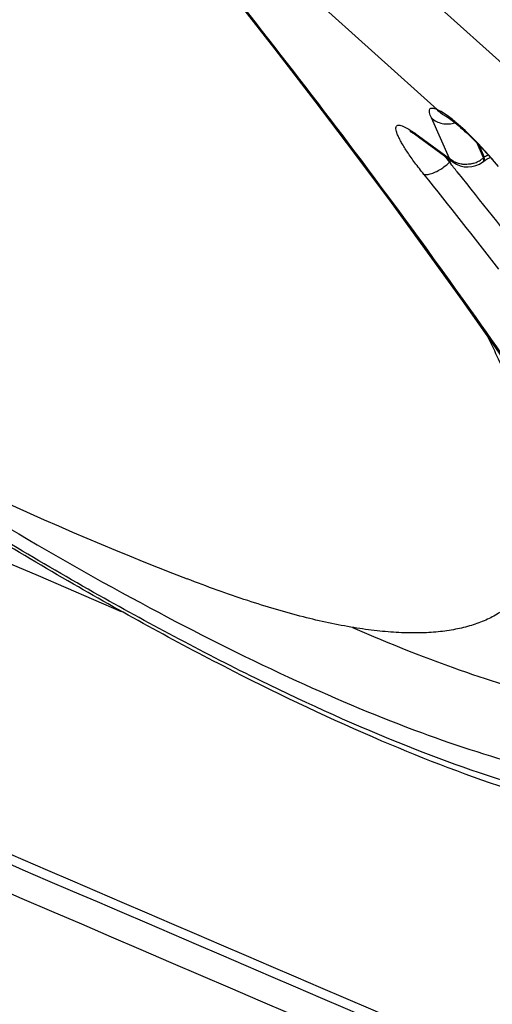
# Model space of a CAD drawing. Units: millimetres. Extents: x 0 to 594, y 0 to 420.
# Drawn here: x 123 to 124, y 108 to 109 of the extents above; entities that cross this region are included whole.
import ezdxf

# ---------------------------------------------------------------- set-up
doc = ezdxf.new("R2010")
doc.units = ezdxf.units.MM
doc.header["$LTSCALE"] = 32.67
doc.layers.add('606997584-000_CL', color=7, linetype='CONTINUOUS')
doc.layers.add('607565292-000_CL', color=7, linetype='CONTINUOUS')

msp = doc.modelspace()

# ---------------------------------------------------------------- linework, layer by layer
at = {"layer": '606997584-000_CL', "color": 7, "linetype": 'CONTINUOUS'}
msp.add_arc((125.4176, 114.1765), 6.0043, 233.62734, 248.67879, dxfattribs=at)
for points, knots in [([(123.7145, 108.9698), (123.726, 108.9466), (123.7468, 108.9017), (123.7723, 108.8359), (123.7904, 108.7752), (123.801, 108.7199), (123.8041, 108.6702), (123.8002, 108.6324), (123.7929, 108.6056), (123.7856, 108.5875), (123.7764, 108.5711), (123.769, 108.5611), (123.765, 108.5565)], [0, 0, 0, 0, 0.17825, 0.339443, 0.483779, 0.611863, 0.724883, 0.824865, 0.870974, 0.915123, 0.957911, 1, 1, 1, 1]), ([(123.765, 108.5565), (123.7603, 108.551), (123.7499, 108.5406), (123.7319, 108.5275), (123.7113, 108.5166), (123.6882, 108.5081), (123.6627, 108.5019), (123.6348, 108.4979), (123.6045, 108.4963), (123.572, 108.4969), (123.5371, 108.4998), (123.486, 108.507), (123.4167, 108.522), (123.3278, 108.5484), (123.2664, 108.5707), (123.2345, 108.5832)], [0, 0, 0, 0, 0.038729, 0.07834, 0.119656, 0.163392, 0.210143, 0.260379, 0.314463, 0.372666, 0.435186, 0.502158, 0.649742, 0.815743, 1, 1, 1, 1])]:
    msp.add_open_spline(points, degree=3, knots=knots, dxfattribs=at)
at = {"layer": '607565292-000_CL', "color": 9, "linetype": 'CONTINUOUS'}
for p, q in [((122.699, 110.3418), (123.9268, 109.2368)), ((122.9706, 109.9309), (123.6336, 109.3335)), ((123.6376, 109.3315), (123.6336, 109.3335)), ((123.6535, 109.2551), (123.6246, 109.32)), ((123.5981, 109.2955), (123.6535, 109.2551)), ((123.708, 109.2564), (123.6977, 109.2795)), ((123.7002, 109.2769), (123.709, 109.2571)), ((123.6533, 109.2494), (123.6561, 109.2522)), ((123.6533, 109.2494), (123.6557, 109.2464)), ((123.709, 109.2571), (123.708, 109.2564)), ((123.7083, 109.2545), (123.708, 109.2564)), ((123.7093, 109.2553), (123.709, 109.2571))]:
    msp.add_line(p, q, dxfattribs=at)
at = {"layer": '607565292-000_CL', "color": 7, "linetype": 'CONTINUOUS'}
for p, q in [((123.5946, 109.2963), (123.5952, 109.2959)), ((123.5952, 109.2959), (123.5958, 109.2955)), ((123.5958, 109.2955), (123.5965, 109.2951)), ((123.5965, 109.2951), (123.5971, 109.2947)), ((123.5971, 109.2947), (123.5978, 109.2942)), ((123.5978, 109.2942), (123.5985, 109.2937)), ((123.5985, 109.2937), (123.5992, 109.2932)), ((123.6019, 109.2912), (123.6027, 109.2906)), ((123.6038, 109.2896), (123.6592, 109.2493)), ((123.6455, 109.2592), (123.6533, 109.2494)), ((123.7079, 109.2505), (123.7069, 109.2498)), ((123.7138, 109.2545), (123.7173, 109.2564)), ((123.7173, 109.2564), (123.7186, 109.257)), ((123.7218, 109.2533), (123.7311, 109.2425))]:
    msp.add_line(p, q, dxfattribs=at)
for points in [[(122.9673, 109.9325), (123.0302, 109.8576), (123.1021, 109.7708), (123.1726, 109.6846), (123.2416, 109.5989), (123.309, 109.5139), (123.3747, 109.4299), (123.4385, 109.3469), (123.5004, 109.2651), (123.5603, 109.1846), (123.618, 109.1055), (123.6736, 109.0281), (123.7267, 108.9524), (123.7775, 108.8785), (123.8258, 108.8066), (123.8716, 108.7368), (123.9148, 108.6692), (123.9553, 108.6039), (123.9931, 108.5411), (124.0281, 108.4808), (124.0603, 108.4231), (124.086, 108.3752)], [(123.6457, 109.3238), (123.6458, 109.3238), (123.6465, 109.3234), (123.6474, 109.3229), (123.6487, 109.3222), (123.6501, 109.3213), (123.6517, 109.3203), (123.6535, 109.3191), (123.6555, 109.3177), (123.6576, 109.3161), (123.66, 109.3143), (123.6626, 109.3123), (123.6653, 109.31), (123.6682, 109.3076), (123.6713, 109.3049), (123.6745, 109.3021), (123.6777, 109.2991), (123.6811, 109.296), (123.6848, 109.2925), (123.6887, 109.2887), (123.6927, 109.2847), (123.6968, 109.2805), (123.7009, 109.2762), (123.7049, 109.272), (123.7086, 109.268), (123.7122, 109.2641), (123.7156, 109.2604), (123.7188, 109.2567), (123.7218, 109.2533)], [(123.59, 109.2989), (123.59, 109.2989), (123.59, 109.2989), (123.59, 109.2989), (123.59, 109.2989), (123.5901, 109.2989), (123.5901, 109.2989), (123.5902, 109.2988), (123.5903, 109.2988), (123.5904, 109.2987), (123.5906, 109.2987), (123.5907, 109.2986), (123.5908, 109.2985), (123.591, 109.2984), (123.5912, 109.2983), (123.5914, 109.2982), (123.5916, 109.2981), (123.5918, 109.298), (123.592, 109.2979), (123.5922, 109.2977), (123.5925, 109.2976), (123.5927, 109.2975), (123.593, 109.2973), (123.5932, 109.2972), (123.5935, 109.297), (123.5938, 109.2968), (123.5941, 109.2967), (123.5943, 109.2965), (123.5946, 109.2963)], [(123.5992, 109.2932), (123.5999, 109.2927), (123.6003, 109.2924), (123.6007, 109.2921), (123.6011, 109.2918), (123.6015, 109.2915), (123.6019, 109.2912)], [(123.7079, 109.2505), (123.7107, 109.2525), (123.7138, 109.2545)]]:
    msp.add_lwpolyline(points, dxfattribs=at)
for centre, radius, start, end in [((123.4714, 109.121), 0.2156, 53.9993, 55.2472), ((123.6165, 109.3082), 0.0223, 214.7187, 232.0802), ((123.6168, 109.3086), 0.0229, 232.1103, 235.7013), ((123.6827, 109.2816), 0.04, 233.9283, 307.2289)]:
    msp.add_arc(centre, radius, start, end, dxfattribs=at)
at = {"layer": '607565292-000_CL', "color": 9, "linetype": 'CONTINUOUS'}
for centre, radius, start, end in [((123.756, 109.1829), 0.0878, 117.6642, 119.0444), ((123.676, 109.2793), 0.033, 226.926, 233.3431), ((116.8386, 103.7208), 8.7752, 38.9056, 39.0268), ((123.6786, 109.2908), 0.0453, 284.5491, 294.9361), ((123.6786, 109.2909), 0.0454, 294.9518, 300.1395), ((123.6789, 109.2904), 0.0448, 300.1005, 310.5561), ((123.7524, 109.1893), 0.0805, 118.9803, 122.585), ((117.3404, 104.1619), 8.0639, 37.5676, 38.93802), ((117.2424, 104.0454), 8.2572, 37.69701, 38.91221)]:
    msp.add_arc(centre, radius, start, end, dxfattribs=at)
at = {"layer": '607565292-000_CL', "color": 7, "linetype": 'CONTINUOUS'}
for points, knots in [([(124.6982, 109.0749), (124.1331, 109.5904), (121.9077, 111.6122), (119.6651, 113.6151), (117.9823, 115.0965)], [0, 0, 0, 0, 0.254382, 1, 1, 1, 1]), ([(118.2169, 110.167), (118.8995, 109.8597), (121.5992, 108.6554), (124.3152, 107.4878), (126.3529, 106.6386)], [0, 0, 0, 0, 0.253234, 1, 1, 1, 1]), ([(123.6127, 109.2298), (123.6077, 109.236), (123.5987, 109.2475), (123.5867, 109.2643), (123.5786, 109.2773), (123.5735, 109.2867), (123.5707, 109.2927), (123.5688, 109.2979), (123.5679, 109.3021), (123.568, 109.3056), (123.5697, 109.308), (123.5727, 109.3086), (123.5778, 109.3078), (123.5817, 109.3058), (123.5844, 109.3044)], [0, 0, 0, 0, 0.22009, 0.411371, 0.577176, 0.648968, 0.711416, 0.763247, 0.80365, 0.833252, 0.856218, 0.88137, 0.913689, 1, 1, 1, 1]), ([(123.5844, 109.3044), (123.5852, 109.304), (123.5885, 109.302), (123.5918, 109.2999), (123.5943, 109.2982)], [0, 0, 0, 0, 0.223405, 1, 1, 1, 1]), ([(123.6414, 109.2394), (123.6424, 109.2401), (123.6467, 109.2431), (123.6506, 109.2465), (123.6533, 109.2494)], [0, 0, 0, 0, 0.245187, 1, 1, 1, 1]), ([(123.6127, 109.2298), (123.6142, 109.2292), (123.6184, 109.2293), (123.6283, 109.2318), (123.6362, 109.2359), (123.6414, 109.2394)], [0, 0, 0, 0, 0.159606, 0.388995, 1, 1, 1, 1]), ([(124.2568, 108.2022), (124.2112, 108.1859), (124.1352, 108.1756), (124.0317, 108.1806), (123.9458, 108.1931), (123.8541, 108.2141), (123.7186, 108.2542), (123.5344, 108.3254), (123.2989, 108.4373), (123.044, 108.5772), (122.7731, 108.743), (122.5901, 108.8655), (122.4966, 108.9305)], [0, 0, 0, 0, 0.074453, 0.115397, 0.159679, 0.207782, 0.260018, 0.377246, 0.51131, 0.661073, 0.824724, 1, 1, 1, 1]), ([(122.6842, 108.8305), (122.7672, 108.7762), (122.9287, 108.6747), (123.1661, 108.5392), (123.3866, 108.4279), (123.5868, 108.3425), (123.7408, 108.2914), (123.8515, 108.2659), (123.9238, 108.2548), (123.9892, 108.2509), (124.0623, 108.2549), (124.1136, 108.2689), (124.1417, 108.2848)], [0, 0, 0, 0, 0.186159, 0.357865, 0.512889, 0.649397, 0.766087, 0.816825, 0.862507, 0.90328, 0.939443, 1, 1, 1, 1]), ([(123.4986, 108.5053), (123.5584, 108.4793), (123.6706, 108.4344), (123.8305, 108.3863), (123.9672, 108.3629), (124.0508, 108.3642), (124.087, 108.3709)], [0, 0, 0, 0, 0.320337, 0.593624, 0.819292, 1, 1, 1, 1])]:
    msp.add_open_spline(points, degree=3, knots=knots, dxfattribs=at)
at = {"layer": '607565292-000_CL', "color": 9, "linetype": 'CONTINUOUS'}
for points, knots in [([(119.3625, 110.1799), (119.6774, 110.0397), (120.9303, 109.4841), (122.1868, 108.9365), (123.1293, 108.5312)], [0, 0, 0, 0, 0.251463, 1, 1, 1, 1]), ([(122.9706, 109.9309), (123.091, 109.7882), (123.3187, 109.5095), (123.6282, 109.1009), (123.8514, 108.7775), (123.999, 108.5399), (124.0618, 108.4297), (124.09, 108.3769)], [0, 0, 0, 0, 0.292026, 0.562658, 0.801618, 0.906361, 1, 1, 1, 1]), ([(126.2319, 106.7506), (125.6738, 106.9837), (123.4194, 107.9331), (121.1764, 108.9094), (119.4943, 109.6584)], [0, 0, 0, 0, 0.247263, 1, 1, 1, 1]), ([(126.2261, 106.7367), (125.669, 106.9694), (123.4188, 107.9172), (121.1798, 108.8917), (119.5009, 109.6393)], [0, 0, 0, 0, 0.247269, 1, 1, 1, 1]), ([(123.6246, 109.32), (123.6233, 109.3228), (123.6217, 109.3268), (123.6213, 109.3318), (123.6219, 109.3343), (123.6238, 109.3359), (123.6266, 109.336), (123.6299, 109.3351), (123.6323, 109.3341), (123.6336, 109.3335)], [0, 0, 0, 0, 0.34697, 0.461842, 0.547807, 0.622502, 0.713192, 0.838441, 1, 1, 1, 1]), ([(123.6637, 109.3128), (123.6613, 109.3149), (123.653, 109.3217), (123.6442, 109.3279), (123.6376, 109.3315)], [0, 0, 0, 0, 0.299152, 1, 1, 1, 1]), ([(123.6246, 109.32), (123.6294, 109.3156), (123.6421, 109.3093), (123.656, 109.3103), (123.6626, 109.3122)], [0, 0, 0, 0, 0.484531, 1, 1, 1, 1]), ([(123.7225, 109.2533), (123.7128, 109.2644), (123.694, 109.2851), (123.6738, 109.3044), (123.6637, 109.3128)], [0, 0, 0, 0, 0.528065, 1, 1, 1, 1]), ([(123.678, 109.2456), (123.676, 109.2456), (123.6683, 109.2463), (123.6609, 109.2494), (123.6563, 109.2528)], [0, 0, 0, 0, 0.258537, 1, 1, 1, 1]), ([(123.7069, 109.2498), (123.7072, 109.25), (123.7083, 109.2513), (123.7084, 109.2532), (123.7083, 109.2545)], [0, 0, 0, 0, 0.202392, 1, 1, 1, 1]), ([(123.7079, 109.2505), (123.7082, 109.2507), (123.7093, 109.252), (123.7094, 109.2539), (123.7093, 109.2553)], [0, 0, 0, 0, 0.202578, 1, 1, 1, 1]), ([(124.2051, 108.2449), (124.191, 108.2356), (124.1583, 108.22), (124.102, 108.207), (124.0367, 108.2031), (123.9625, 108.2081), (123.8797, 108.2219), (123.7518, 108.2538), (123.573, 108.3172), (123.3402, 108.4227), (123.0837, 108.5594), (122.8082, 108.725), (122.6213, 108.8487), (122.5254, 108.9147)], [0, 0, 0, 0, 0.027224, 0.057745, 0.092564, 0.132293, 0.177269, 0.227645, 0.344552, 0.482264, 0.639051, 0.812563, 1, 1, 1, 1])]:
    msp.add_open_spline(points, degree=3, knots=knots, dxfattribs=at)
for points in [[(123.6457, 109.3238), (123.641, 109.326), (123.6368, 109.3294), (123.6336, 109.3335)], [(123.6535, 109.2551), (123.655, 109.2529), (123.657, 109.2509), (123.6592, 109.2493)], [(123.69, 109.247), (123.6861, 109.246), (123.682, 109.2455), (123.678, 109.2456)]]:
    msp.add_open_spline(points, degree=3, dxfattribs=at)

doc.saveas('drawing.dxf')
